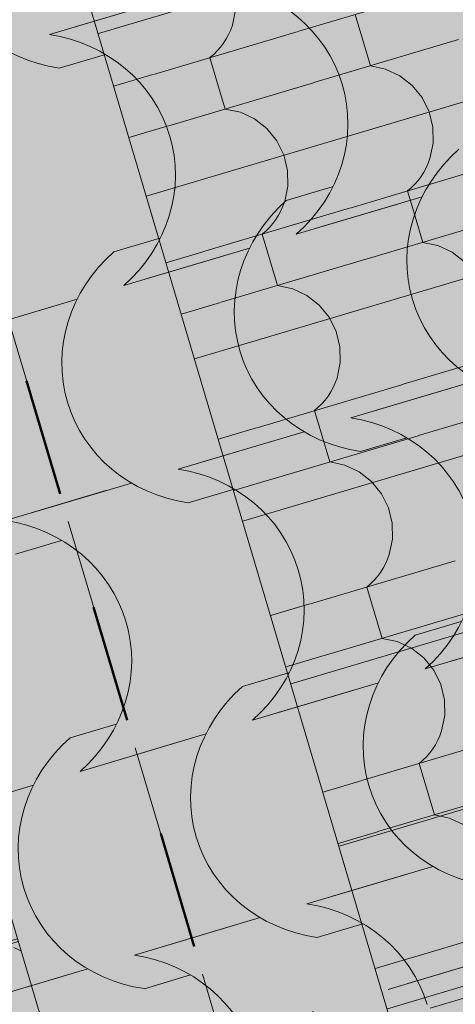
# Model space of a CAD drawing. Units: centimetres. Extents: x -5802 to 6009, y -62800 to -53461.
# Drawn here: x -3089 to -3050, y -54428 to -54340 of the extents above; entities that cross this region are included whole.
import ezdxf
from ezdxf.enums import TextEntityAlignment as Align

# ---------------------------------------------------------------- set-up
doc = ezdxf.new("R2010")
doc.units = ezdxf.units.CM
doc.header["$MEASUREMENT"] = 0
doc.set_wipeout_variables(frame=1)
for name, pattern in [('Dashed', [21.166667, 10.583333, -10.583333]), ('Dot & Dashed', [33.513888, 15.875, -8.819444, 0, -8.819444]), ('Wipeout_Contour', [100, 0, -100])]:
    doc.linetypes.add(name, pattern=pattern)
for name, color, linetype, lineweight, true_color in [('0_Pen_No__3', 7, 'Continuous', 13, 0x666666), ('0_Pen_No__89', 7, 'Continuous', 50, 0xa80f02), ('0_Pen_No__9', 7, 'Continuous', 13, 0xa80f02), ('ARCHICAD Zone Stamps_Pen_No__209', 7, 'Continuous', 5, 0xa80f02), ('Arh_O_Crtez Filovi_Pen_No__5', 7, 'Continuous', 13, 0xcccccc), ('Arh_O_Zone_NETO_Pen_No__5', 7, 'Continuous', 13, 0xcccccc)]:
    doc.layers.add(name, color=color, linetype=linetype, lineweight=lineweight, true_color=true_color)
for name, color, linetype, lineweight in [('Arh_O_Crtez Filovi_Pen_No__6', 255, 'Continuous', 13), ('Arh_O_Oznake preseka_Pen_No__1', 7, 'Continuous', 13), ('Arh_O_S_Krov_Pen_No__1', 7, 'Continuous', 13), ('Arh_O_S_Zidovi fasadni_Pen_No__1', 7, 'Continuous', 13), ('R_Pen_No__1', 7, 'Continuous', 13)]:
    doc.layers.add(name, color=color, linetype=linetype, lineweight=lineweight)
for name, color, linetype in [('Arh_O_Oznake preseka', 7, 'Continuous'), ('Arh_O_S_Krov', 7, 'Continuous'), ('Arh_O_S_Zidovi fasadni', 7, 'Continuous'), ('Arh_O_Zone_NETO', 7, 'Continuous'), ('R', 7, 'Continuous')]:
    doc.layers.add(name, color=color, linetype=linetype)
doc.styles.add('GENERATED_STYLE_1', font='arial.ttf')
doc.styles.add('GENERATED_STYLE_2', font='arialbd.ttf')

# ---------------------------------------------------------------- blocks, each defined once
blk = doc.blocks.new('*X4', base_point=(7951.291, 0))
at = {"layer": 'Arh_O_S_Krov_Pen_No__1', "color": 7, "linetype": 'Continuous', "lineweight": 13}
for p, q in [((-3063.949, -54341.269), (-3050.962, -54337.415)), ((-3083.009, -54340.408), (-3083.64, -54339.137)), ((-3069.898, -54340.719), (-3069.611, -54339.336)), ((-3058.882, -54339.765), (-3058.199, -54342.068)), ((-3082.671, -54341.787), (-3083.009, -54340.408)), ((-3070.054, -54341.143), (-3069.898, -54340.719)), ((-3082.645, -54343.204), (-3082.671, -54341.787)), ((-3076.984, -54345.137), (-3063.996, -54341.283)), ((-3070.454, -54341.95), (-3070.239, -54341.554)), ((-3070.239, -54341.554), (-3070.054, -54341.143)), ((-3071.26, -54343.027), (-3070.966, -54342.688)), ((-3070.966, -54342.688), (-3070.697, -54342.329)), ((-3070.697, -54342.329), (-3070.454, -54341.95)), ((-3062.583, -54345.874), (-3049.595, -54342.02)), ((-3058.199, -54342.068), (-3057.516, -54344.37)), ((-3082.932, -54344.587), (-3082.645, -54343.204)), ((-3071.917, -54343.633), (-3071.577, -54343.342)), ((-3071.917, -54343.633), (-3071.233, -54345.936)), ((-3071.577, -54343.342), (-3071.26, -54343.027)), ((-3083.088, -54345.011), (-3082.932, -54344.587)), ((-3056.151, -54344.661), (-3057.516, -54344.37)), ((-3090.018, -54349.004), (-3077.031, -54345.151)), ((-3083.489, -54345.818), (-3083.274, -54345.422)), ((-3083.274, -54345.422), (-3083.088, -54345.011)), ((-3054.881, -54345.255), (-3056.151, -54344.661)), ((-3053.771, -54346.123), (-3054.881, -54345.255)), ((-3084, -54346.556), (-3083.731, -54346.196)), ((-3083.731, -54346.196), (-3083.489, -54345.818)), ((-3075.617, -54349.742), (-3062.63, -54345.888)), ((-3071.233, -54345.936), (-3070.55, -54348.238)), ((-3052.877, -54347.22), (-3053.771, -54346.123)), ((-3084.951, -54347.501), (-3084.612, -54347.21)), ((-3084.612, -54347.21), (-3084.294, -54346.894)), ((-3084.294, -54346.894), (-3084, -54346.556)), ((-3052.246, -54348.49), (-3052.877, -54347.22)), ((-3084.951, -54347.501), (-3084.268, -54349.803)), ((-3069.185, -54348.529), (-3070.55, -54348.238)), ((-3067.915, -54349.123), (-3069.185, -54348.529)), ((-3051.909, -54349.869), (-3052.246, -54348.49)), ((-3088.652, -54353.609), (-3075.664, -54349.756)), ((-3084.268, -54349.803), (-3083.585, -54352.106)), ((-3066.805, -54349.991), (-3067.915, -54349.123)), ((-3051.883, -54351.286), (-3051.909, -54349.869)), ((-3065.912, -54351.088), (-3066.805, -54349.991)), ((-3065.28, -54352.358), (-3065.912, -54351.088)), ((-3052.169, -54352.669), (-3051.883, -54351.286)), ((-3082.22, -54352.396), (-3083.585, -54352.106)), ((-3080.95, -54352.991), (-3082.22, -54352.396)), ((-3064.943, -54353.737), (-3065.28, -54352.358)), ((-3079.84, -54353.859), (-3080.95, -54352.991)), ((-3059.255, -54357.087), (-3046.268, -54353.233)), ((-3052.511, -54353.505), (-3052.325, -54353.093)), ((-3052.325, -54353.093), (-3052.169, -54352.669)), ((-3101.686, -54357.477), (-3088.699, -54353.623)), ((-3078.946, -54354.956), (-3079.84, -54353.859)), ((-3064.917, -54355.154), (-3064.943, -54353.737)), ((-3053.237, -54354.639), (-3052.968, -54354.279)), ((-3052.968, -54354.279), (-3052.726, -54353.9)), ((-3052.726, -54353.9), (-3052.511, -54353.505)), ((-3078.315, -54356.226), (-3078.946, -54354.956)), ((-3065.204, -54356.537), (-3064.917, -54355.154)), ((-3053.849, -54355.292), (-3053.531, -54354.977)), ((-3053.531, -54354.977), (-3053.237, -54354.639)), ((-3054.188, -54355.583), (-3053.849, -54355.292)), ((-3054.188, -54355.583), (-3053.505, -54357.886)), ((-3077.977, -54357.605), (-3078.315, -54356.226)), ((-3065.36, -54356.961), (-3065.204, -54356.537)), ((-3077.952, -54359.022), (-3077.977, -54357.605)), ((-3072.29, -54360.955), (-3059.302, -54357.101)), ((-3066.003, -54358.147), (-3065.76, -54357.768)), ((-3065.76, -54357.768), (-3065.546, -54357.372)), ((-3065.546, -54357.372), (-3065.36, -54356.961)), ((-3066.566, -54358.845), (-3066.272, -54358.506)), ((-3066.272, -54358.506), (-3066.003, -54358.147)), ((-3057.889, -54361.692), (-3044.901, -54357.838)), ((-3053.505, -54357.886), (-3052.822, -54360.189)), ((-3078.238, -54360.405), (-3077.952, -54359.022)), ((-3067.223, -54359.451), (-3066.883, -54359.16)), ((-3067.223, -54359.451), (-3066.54, -54361.754)), ((-3066.883, -54359.16), (-3066.566, -54358.845)), ((-3078.394, -54360.829), (-3078.238, -54360.405)), ((-3051.457, -54360.479), (-3052.822, -54360.189)), ((-3085.324, -54364.823), (-3072.337, -54360.969)), ((-3078.795, -54361.636), (-3078.58, -54361.24)), ((-3078.58, -54361.24), (-3078.394, -54360.829)), ((-3050.187, -54361.073), (-3051.457, -54360.479)), ((-3049.077, -54361.941), (-3050.187, -54361.073)), ((-3079.306, -54362.374), (-3079.037, -54362.015)), ((-3079.037, -54362.015), (-3078.795, -54361.636)), ((-3070.923, -54365.56), (-3057.936, -54361.706)), ((-3066.54, -54361.754), (-3065.856, -54364.056)), ((-3080.257, -54363.319), (-3079.918, -54363.028)), ((-3079.918, -54363.028), (-3079.6, -54362.713)), ((-3079.6, -54362.713), (-3079.306, -54362.374)), ((-3080.257, -54363.319), (-3079.574, -54365.622)), ((-3098.359, -54368.69), (-3085.371, -54364.837)), ((-3064.491, -54364.347), (-3065.856, -54364.056)), ((-3063.222, -54364.941), (-3064.491, -54364.347)), ((-3083.958, -54369.428), (-3070.97, -54365.574)), ((-3079.574, -54365.622), (-3078.891, -54367.924)), ((-3062.112, -54365.809), (-3063.222, -54364.941)), ((-3061.218, -54366.906), (-3062.112, -54365.809)), ((-3060.587, -54368.176), (-3061.218, -54366.906)), ((-3077.526, -54368.215), (-3078.891, -54367.924)), ((-3076.256, -54368.809), (-3077.526, -54368.215)), ((-3060.249, -54369.555), (-3060.587, -54368.176)), ((-3075.146, -54369.677), (-3076.256, -54368.809)), ((-3054.562, -54372.905), (-3041.574, -54369.051)), ((-3096.992, -54373.296), (-3084.005, -54369.442)), ((-3074.253, -54370.774), (-3075.146, -54369.677)), ((-3060.223, -54370.972), (-3060.249, -54369.555)), ((-3073.621, -54372.044), (-3074.253, -54370.774)), ((-3060.51, -54372.355), (-3060.223, -54370.972)), ((-3088.181, -54373.545), (-3089.291, -54372.677)), ((-3073.284, -54373.423), (-3073.621, -54372.044)), ((-3060.852, -54373.191), (-3060.666, -54372.78)), ((-3060.666, -54372.78), (-3060.51, -54372.355)), ((-3087.287, -54374.642), (-3088.181, -54373.545)), ((-3073.258, -54374.84), (-3073.284, -54373.423)), ((-3067.596, -54376.773), (-3054.608, -54372.919)), ((-3061.309, -54373.965), (-3061.066, -54373.586)), ((-3061.066, -54373.586), (-3060.852, -54373.191)), ((-3053.195, -54377.51), (-3040.207, -54373.657)), ((-3061.872, -54374.663), (-3061.578, -54374.325)), ((-3061.578, -54374.325), (-3061.309, -54373.965)), ((-3086.656, -54375.912), (-3087.287, -54374.642)), ((-3073.544, -54376.223), (-3073.258, -54374.84)), ((-3062.529, -54375.27), (-3062.19, -54374.979)), ((-3062.529, -54375.27), (-3061.846, -54377.572)), ((-3062.19, -54374.979), (-3061.872, -54374.663)), ((-3086.318, -54377.291), (-3086.656, -54375.912)), ((-3073.7, -54376.647), (-3073.544, -54376.223)), ((-3080.631, -54380.641), (-3067.643, -54376.787)), ((-3074.101, -54377.454), (-3073.886, -54377.058)), ((-3073.886, -54377.058), (-3073.7, -54376.647)), ((-3086.292, -54378.708), (-3086.318, -54377.291)), ((-3074.612, -54378.192), (-3074.343, -54377.833)), ((-3074.343, -54377.833), (-3074.101, -54377.454)), ((-3066.23, -54381.378), (-3053.242, -54377.524)), ((-3061.846, -54377.572), (-3061.163, -54379.875)), ((-3086.579, -54380.091), (-3086.292, -54378.708)), ((-3075.564, -54379.137), (-3075.224, -54378.846)), ((-3075.224, -54378.846), (-3074.906, -54378.531)), ((-3074.906, -54378.531), (-3074.612, -54378.192)), ((-3075.564, -54379.137), (-3074.88, -54381.44)), ((-3059.798, -54380.165), (-3061.163, -54379.875)), ((-3093.665, -54384.509), (-3080.677, -54380.655)), ((-3086.921, -54380.926), (-3086.735, -54380.515)), ((-3086.735, -54380.515), (-3086.579, -54380.091)), ((-3058.528, -54380.759), (-3059.798, -54380.165)), ((-3057.418, -54381.627), (-3058.528, -54380.759)), ((-3087.378, -54381.701), (-3087.135, -54381.322)), ((-3087.135, -54381.322), (-3086.921, -54380.926)), ((-3079.264, -54385.246), (-3066.276, -54381.392)), ((-3074.88, -54381.44), (-3074.197, -54383.742)), ((-3056.524, -54382.724), (-3057.418, -54381.627)), ((-3088.259, -54382.714), (-3087.941, -54382.399)), ((-3087.941, -54382.399), (-3087.647, -54382.06)), ((-3087.647, -54382.06), (-3087.378, -54381.701)), ((-3088.598, -54383.005), (-3088.259, -54382.714)), ((-3088.598, -54383.005), (-3087.915, -54385.308)), ((-3055.893, -54383.995), (-3056.524, -54382.724)), ((-3072.832, -54384.033), (-3074.197, -54383.742)), ((-3071.562, -54384.627), (-3072.832, -54384.033)), ((-3055.555, -54385.374), (-3055.893, -54383.995)), ((-3070.452, -54385.495), (-3071.562, -54384.627)), ((-3092.299, -54389.114), (-3079.311, -54385.26)), ((-3087.915, -54385.308), (-3087.232, -54387.61)), ((-3069.559, -54386.592), (-3070.452, -54385.495)), ((-3055.529, -54386.791), (-3055.555, -54385.374)), ((-3068.927, -54387.862), (-3069.559, -54386.592)), ((-3055.816, -54388.174), (-3055.529, -54386.791)), ((-3085.867, -54387.901), (-3087.232, -54387.61)), ((-3084.597, -54388.495), (-3085.867, -54387.901)), ((-3083.487, -54389.363), (-3084.597, -54388.495)), ((-3068.59, -54389.241), (-3068.927, -54387.862)), ((-3056.158, -54389.009), (-3055.972, -54388.598)), ((-3055.972, -54388.598), (-3055.816, -54388.174)), ((-3082.593, -54390.46), (-3083.487, -54389.363)), ((-3068.564, -54390.658), (-3068.59, -54389.241)), ((-3062.902, -54392.591), (-3049.915, -54388.738)), ((-3056.615, -54389.783), (-3056.373, -54389.405)), ((-3056.373, -54389.405), (-3056.158, -54389.009)), ((-3081.962, -54391.73), (-3082.593, -54390.46)), ((-3057.496, -54390.797), (-3057.178, -54390.481)), ((-3057.178, -54390.481), (-3056.884, -54390.143)), ((-3056.884, -54390.143), (-3056.615, -54389.783)), ((-3068.851, -54392.042), (-3068.564, -54390.658)), ((-3057.835, -54391.088), (-3057.496, -54390.797)), ((-3057.835, -54391.088), (-3057.152, -54393.39)), ((-3081.624, -54393.109), (-3081.962, -54391.73)), ((-3069.007, -54392.466), (-3068.851, -54392.042)), ((-3081.598, -54394.526), (-3081.624, -54393.109)), ((-3075.937, -54396.459), (-3062.949, -54392.605)), ((-3069.407, -54393.273), (-3069.192, -54392.877)), ((-3069.192, -54392.877), (-3069.007, -54392.466)), ((-3070.213, -54394.349), (-3069.919, -54394.011)), ((-3069.919, -54394.011), (-3069.65, -54393.651)), ((-3069.65, -54393.651), (-3069.407, -54393.273)), ((-3061.536, -54397.196), (-3048.548, -54393.343)), ((-3057.152, -54393.39), (-3056.469, -54395.693)), ((-3081.885, -54395.909), (-3081.598, -54394.526)), ((-3070.87, -54394.956), (-3070.53, -54394.665)), ((-3070.53, -54394.665), (-3070.213, -54394.349)), ((-3070.87, -54394.956), (-3070.186, -54397.258)), ((-3055.104, -54395.983), (-3056.469, -54395.693)), ((-3088.971, -54400.327), (-3075.984, -54396.473)), ((-3082.227, -54396.744), (-3082.041, -54396.333)), ((-3082.041, -54396.333), (-3081.885, -54395.909)), ((-3053.834, -54396.578), (-3055.104, -54395.983)), ((-3052.724, -54397.446), (-3053.834, -54396.578)), ((-3082.953, -54397.879), (-3082.684, -54397.519)), ((-3082.684, -54397.519), (-3082.442, -54397.14)), ((-3082.442, -54397.14), (-3082.227, -54396.744)), ((-3074.57, -54401.064), (-3061.583, -54397.21)), ((-3070.186, -54397.258), (-3069.503, -54399.561)), ((-3051.83, -54398.543), (-3052.724, -54397.446)), ((-3083.565, -54398.532), (-3083.247, -54398.217)), ((-3083.247, -54398.217), (-3082.953, -54397.879)), ((-3083.904, -54398.823), (-3083.565, -54398.532)), ((-3083.904, -54398.823), (-3083.221, -54401.126)), ((-3051.199, -54399.813), (-3051.83, -54398.543)), ((-3068.138, -54399.851), (-3069.503, -54399.561)), ((-3066.868, -54400.446), (-3068.138, -54399.851)), ((-3050.861, -54401.192), (-3051.199, -54399.813)), ((-3087.605, -54404.932), (-3074.617, -54401.078)), ((-3065.758, -54401.313), (-3066.868, -54400.446)), ((-3083.221, -54401.126), (-3082.538, -54403.429)), ((-3064.865, -54402.41), (-3065.758, -54401.313)), ((-3050.835, -54402.609), (-3050.861, -54401.192)), ((-3064.233, -54403.681), (-3064.865, -54402.41)), ((-3051.122, -54403.992), (-3050.835, -54402.609)), ((-3081.173, -54403.719), (-3082.538, -54403.429)), ((-3079.903, -54404.313), (-3081.173, -54403.719)), ((-3063.896, -54405.06), (-3064.233, -54403.681)), ((-3078.793, -54405.181), (-3079.903, -54404.313)), ((-3058.208, -54408.41), (-3045.221, -54404.556)), ((-3051.464, -54404.827), (-3051.278, -54404.416)), ((-3051.278, -54404.416), (-3051.122, -54403.992)), ((-3100.639, -54408.8), (-3087.652, -54404.946)), ((-3077.899, -54406.278), (-3078.793, -54405.181)), ((-3063.87, -54406.477), (-3063.896, -54405.06)), ((-3051.921, -54405.602), (-3051.679, -54405.223)), ((-3051.679, -54405.223), (-3051.464, -54404.827)), ((-3077.268, -54407.549), (-3077.899, -54406.278)), ((-3052.802, -54406.615), (-3052.484, -54406.3)), ((-3052.484, -54406.3), (-3052.19, -54405.961)), ((-3052.19, -54405.961), (-3051.921, -54405.602)), ((-3064.157, -54407.86), (-3063.87, -54406.477)), ((-3053.141, -54406.906), (-3052.802, -54406.615)), ((-3053.141, -54406.906), (-3052.458, -54409.209)), ((-3076.93, -54408.927), (-3077.268, -54407.549)), ((-3064.313, -54408.284), (-3064.157, -54407.86)), ((-3076.904, -54410.345), (-3076.93, -54408.927)), ((-3071.243, -54412.277), (-3058.255, -54408.424)), ((-3064.713, -54409.091), (-3064.499, -54408.695)), ((-3064.499, -54408.695), (-3064.313, -54408.284)), ((-3065.519, -54410.167), (-3065.225, -54409.829)), ((-3065.225, -54409.829), (-3064.956, -54409.47)), ((-3064.956, -54409.47), (-3064.713, -54409.091)), ((-3056.842, -54413.015), (-3043.854, -54409.161)), ((-3052.458, -54409.209), (-3051.775, -54411.511)), ((-3077.191, -54411.728), (-3076.904, -54410.345)), ((-3066.176, -54410.774), (-3065.836, -54410.483)), ((-3066.176, -54410.774), (-3065.493, -54413.076)), ((-3065.836, -54410.483), (-3065.519, -54410.167)), ((-3050.41, -54411.802), (-3051.775, -54411.511)), ((-3084.277, -54416.145), (-3071.29, -54412.291)), ((-3077.533, -54412.563), (-3077.347, -54412.152)), ((-3077.347, -54412.152), (-3077.191, -54411.728)), ((-3049.14, -54412.396), (-3050.41, -54411.802)), ((-3078.259, -54413.697), (-3077.99, -54413.337)), ((-3077.99, -54413.337), (-3077.748, -54412.959)), ((-3077.748, -54412.959), (-3077.533, -54412.563)), ((-3069.876, -54416.883), (-3056.889, -54413.029)), ((-3065.493, -54413.076), (-3064.809, -54415.379)), ((-3078.871, -54414.351), (-3078.553, -54414.035)), ((-3078.553, -54414.035), (-3078.259, -54413.697)), ((-3079.21, -54414.642), (-3078.871, -54414.351)), ((-3079.21, -54414.642), (-3078.527, -54416.944)), ((-3063.444, -54415.669), (-3064.809, -54415.379)), ((-3062.175, -54416.264), (-3063.444, -54415.669)), ((-3097.312, -54420.013), (-3084.324, -54416.159)), ((-3082.911, -54420.75), (-3069.923, -54416.896)), ((-3078.527, -54416.944), (-3077.844, -54419.247)), ((-3061.065, -54417.132), (-3062.175, -54416.264)), ((-3060.171, -54418.229), (-3061.065, -54417.132)), ((-3059.539, -54419.499), (-3060.171, -54418.229)), ((-3076.479, -54419.537), (-3077.844, -54419.247)), ((-3075.209, -54420.132), (-3076.479, -54419.537)), ((-3059.202, -54420.878), (-3059.539, -54419.499)), ((-3074.099, -54420.999), (-3075.209, -54420.132)), ((-3053.515, -54424.228), (-3040.527, -54420.374)), ((-3095.945, -54424.618), (-3082.958, -54420.764)), ((-3073.206, -54422.096), (-3074.099, -54420.999)), ((-3059.176, -54422.295), (-3059.202, -54420.878)), ((-3072.574, -54423.367), (-3073.206, -54422.096)), ((-3059.463, -54423.678), (-3059.176, -54422.295)), ((-3088.244, -54423.999), (-3089.513, -54423.405)), ((-3087.134, -54424.867), (-3088.244, -54423.999)), ((-3072.237, -54424.746), (-3072.574, -54423.367)), ((-3059.619, -54424.102), (-3059.463, -54423.678)), ((-3086.24, -54425.964), (-3087.134, -54424.867)), ((-3072.211, -54426.163), (-3072.237, -54424.746)), ((-3066.549, -54428.096), (-3053.561, -54424.242)), ((-3060.262, -54425.288), (-3060.019, -54424.909)), ((-3060.019, -54424.909), (-3059.805, -54424.513)), ((-3059.805, -54424.513), (-3059.619, -54424.102)), ((-3060.825, -54425.986), (-3060.531, -54425.647)), ((-3060.531, -54425.647), (-3060.262, -54425.288)), ((-3052.148, -54428.833), (-3039.16, -54424.979)), ((-3085.608, -54427.235), (-3086.24, -54425.964)), ((-3072.497, -54427.546), (-3072.211, -54426.163)), ((-3061.482, -54426.592), (-3061.143, -54426.301)), ((-3061.482, -54426.592), (-3060.799, -54428.895)), ((-3061.143, -54426.301), (-3060.825, -54425.986)), ((-3085.271, -54428.614), (-3085.608, -54427.235)), ((-3072.653, -54427.97), (-3072.497, -54427.546)), ((-3079.584, -54431.964), (-3066.596, -54428.11)), ((-3073.054, -54428.777), (-3072.839, -54428.381)), ((-3072.839, -54428.381), (-3072.653, -54427.97))]:
    blk.add_line(p, q, dxfattribs=at)
blk = doc.blocks.new('Roof_1_4', base_point=(-2724.763, -53919.367))
at = {"layer": 'Arh_O_S_Krov', "color": 7, "linetype": 'Continuous', "lineweight": 13}
blk.add_blockref('*X4', (7951.291, 0), dxfattribs=at)
at = {"color": 254, "linetype": 'Wipeout_Contour', "lineweight": 0, "ltscale": 218752.081815}
blk.add_wipeout([(-3069.846, -55059.668), (-3352.905, -54105.76), (-3412.849, -54123.547), (-3129.79, -55077.456)], dxfattribs=at).dxf.layer = 'Arh_O_S_Krov'
blk = doc.blocks.new('Pretprostor_kupatilo_03_6_4', base_point=(-2988.8, -54538.952))
at = {"layer": 'Arh_O_Zone_NETO_Pen_No__5', "linetype": 'Continuous', "lineweight": 13, "true_color": 0xcccccc}
h = blk.add_hatch(dxfattribs=at)
h.set_pattern_fill('PLANK_FLOOR_0004', color=254, style=0, pattern_type=2)
h.set_pattern_definition([(16.5275, (-2930.47, -54217.252), (-4.32403, 14.572), [])])
h.paths.add_polyline_path([(-3131.145, -54419.79), (-3017.592, -54802.463), (-2778.2, -54731.452), (-2888.132, -54359.934), (-2986.775, -54389.205), (-2990.189, -54377.701), (-2891.595, -54348.445), (-2930.47, -54217.252), (-3170.141, -54288.371)])
at = {"layer": 'ARCHICAD Zone Stamps_Pen_No__209', "color": 14, "lineweight": 5, "true_color": 0xa80f02, "style": 'GENERATED_STYLE_2'}
for tag, p in [('ROOM_NUMBER', (-2978.052, -54524.503)), ('DUMMY_849', (-2972.211, -54539.616))]:
    blk.add_attdef(tag, text='', height=20, rotation=286.52751, dxfattribs=at).set_placement(p, align=Align.TOP_LEFT)
blk = doc.blocks.new('Wall_23_4', base_point=(-3122.487, -54257.651))
at = {"layer": 'R', "linetype": 'Continuous', "lineweight": 0, "true_color": 0x000000}
h = blk.add_hatch(dxfattribs=at)
h.set_pattern_fill('PLASTER_0004', color=18, style=0, pattern_type=2)
h.set_pattern_definition([(0, (7951.291, 0), (0, 8.660254), [0, -5]), (0, (7953.791, 4.33), (0, 8.660254), [0, -5])])
h.paths.add_polyline_path([(-3136.867, -54261.918), (-3067.496, -54495.698), (-3053.116, -54491.431), (-3122.487, -54257.651)])
at = {"layer": 'R_Pen_No__1', "color": 7, "linetype": 'Continuous', "lineweight": 13, "flags": 128}
for points in [[(-3053.116, -54491.431), (-3122.487, -54257.651)], [(-3136.867, -54261.918), (-3067.496, -54495.698)]]:
    blk.add_lwpolyline(points, dxfattribs=at)
blk = doc.blocks.new('Wall_25_4', base_point=(-2868.538, -55060.729))
at = {"color": 254, "linetype": 'Wipeout_Contour', "lineweight": 0, "ltscale": 217848.649645}
blk.add_wipeout([(-3136.867, -54261.918), (-3067.496, -54495.698), (-3038.735, -54487.164), (-3108.106, -54253.384)], dxfattribs=at).dxf.layer = 'Arh_O_S_Zidovi fasadni'
at = {"layer": 'Arh_O_S_Zidovi fasadni_Pen_No__1', "color": 7, "linetype": 'Continuous', "lineweight": 13, "flags": 128}
for points in [[(-3038.735, -54487.164), (-3168.177, -54050.944)], [(-3136.867, -54261.918), (-3067.496, -54495.698)]]:
    blk.add_lwpolyline(points, dxfattribs=at)
blk = doc.blocks.new('*X57', base_point=(7951.291, 0))
at = {"layer": 'Arh_O_Crtez Filovi_Pen_No__5', "color": 254, "linetype": 'Continuous', "lineweight": 13, "true_color": 0xcccccc}
for p, q in [((-3075.033, -54338.209), (-3084.024, -54340.877)), ((-3077.339, -54338.893), (-3086.33, -54341.561)), ((-3081.302, -54343.348), (-3085.435, -54344.574)), ((-3060.932, -54355.22), (-3065.065, -54356.447)), ((-3055.18, -54356.792), (-3064.171, -54359.46)), ((-3052.875, -54356.108), (-3061.866, -54358.776)), ((-3076.416, -54359.815), (-3080.549, -54361.041)), ((-3068.359, -54360.703), (-3077.349, -54363.371)), ((-3070.664, -54361.387), (-3079.655, -54364.055)), ((-3083.842, -54365.297), (-3092.833, -54367.965)), ((-3086.148, -54365.981), (-3095.139, -54368.649)), ((-3047.989, -54372.575), (-3056.979, -54375.243)), ((-3050.294, -54373.259), (-3059.285, -54375.927)), ((-3063.472, -54377.17), (-3072.463, -54379.837)), ((-3065.778, -54377.854), (-3074.769, -54380.522)), ((-3054.257, -54377.714), (-3058.391, -54378.941)), ((-3081.261, -54382.448), (-3090.252, -54385.116)), ((-3078.956, -54381.764), (-3087.947, -54384.432)), ((-3069.741, -54382.309), (-3073.874, -54383.535)), ((-3085.225, -54386.903), (-3089.358, -54388.13)), ((-3049.371, -54394.181), (-3053.504, -54395.407)), ((-3043.619, -54395.753), (-3052.61, -54398.421)), ((-3041.314, -54395.069), (-3050.305, -54397.737)), ((-3064.855, -54398.776), (-3068.988, -54400.002)), ((-3056.798, -54399.664), (-3065.788, -54402.332)), ((-3059.103, -54400.348), (-3068.094, -54403.016)), ((-3080.338, -54403.37), (-3084.472, -54404.597)), ((-3072.281, -54404.258), (-3081.272, -54406.926)), ((-3074.587, -54404.942), (-3083.577, -54407.61)), ((-3087.765, -54408.853), (-3096.756, -54411.521)), ((-3054.217, -54416.815), (-3063.207, -54419.482)), ((-3051.911, -54416.13), (-3060.902, -54418.798)), ((-3067.395, -54420.725), (-3076.386, -54423.393)), ((-3058.18, -54421.27), (-3062.313, -54422.496)), ((-3069.7, -54421.409), (-3078.691, -54424.077)), ((-3082.879, -54425.32), (-3091.87, -54427.988)), ((-3085.184, -54426.004), (-3094.175, -54428.672)), ((-3073.664, -54425.864), (-3077.797, -54427.091))]:
    blk.add_line(p, q, dxfattribs=at)
for centre, major_axis, start_param, end_param in [((-3082.74, -54331.537), (13.53, 4.015), 2.032978, 4.250207), ((-3058.202, -54345.492), (13.636, 4.046), 0.002976, 1.099758), ((-3073.685, -54350.087), (13.636, 4.046), 0.002976, 1.099758), ((-3089.169, -54354.682), (13.636, 4.046), 0.002976, 1.099758), ((-3073.405, -54350.083), (13.377, 3.97), 5.171595, 6.292042), ((-3088.889, -54354.677), (13.377, 3.97), 5.171595, 6.292042), ((-3040.211, -54361.309), (13.53, 4.015), 2.032978, 4.250207), ((-3055.695, -54365.903), (13.53, 4.015), 2.032978, 4.250207), ((-3071.179, -54370.498), (13.53, 4.015), 2.032978, 4.250207), ((-3062.124, -54389.048), (13.636, 4.046), 0.002976, 1.099758), ((-3077.608, -54393.643), (13.636, 4.046), 0.002976, 1.099758), ((-3093.092, -54398.237), (13.636, 4.046), 0.002976, 1.099758), ((-3061.844, -54389.044), (13.377, 3.97), 5.171595, 6.292042), ((-3077.328, -54393.638), (13.377, 3.97), 5.171595, 6.292042), ((-3092.812, -54398.233), (13.377, 3.97), 5.171595, 6.292042), ((-3044.134, -54404.864), (13.53, 4.015), 2.032978, 4.250207), ((-3059.618, -54409.459), (13.53, 4.015), 2.032978, 4.250207), ((-3075.101, -54414.053), (13.53, 4.015), 2.032978, 4.250207), ((-3066.047, -54432.603), (13.636, 4.046), 0.002976, 1.099758), ((-3081.531, -54437.198), (13.636, 4.046), 0.002976, 1.099758)]:
    blk.add_ellipse(centre, major_axis=major_axis, ratio=0.928733, start_param=start_param, end_param=end_param, dxfattribs=at)
blk = doc.blocks.new('Fill_2_4', base_point=(7951.291, 250))
at = {"layer": 'Arh_O_Crtez Filovi_Pen_No__5', "color": 254, "linetype": 'Continuous', "lineweight": 13, "true_color": 0xcccccc}
blk.add_blockref('*X57', (7951.291, 0), dxfattribs=at)
blk = doc.blocks.new('Standard grid marker_3')
at = {"layer": '0_Pen_No__9', "color": 14, "linetype": 'Dashed', "lineweight": 13, "true_color": 0xa80f02}
blk.add_line((100, 0), (1619.691, 0), dxfattribs=at)
at = {"layer": '0_Pen_No__9', "color": 14, "lineweight": 13, "true_color": 0xa80f02, "style": 'GENERATED_STYLE_1'}
for tag, p in [('AC_MarkerText_1_0', (-25, 0.85)), ('AC_MarkerText_1_1', (1744.691, 0.85))]:
    blk.add_attdef(tag, text='', height=17.5, dxfattribs=at).set_placement(p, align=Align.MIDDLE_CENTER)
blk = doc.blocks.new('Cutting Plane_1_4', base_point=(-2075.65, -54136.268))
at = {"layer": 'Arh_O_Oznake preseka_Pen_No__1', "color": 7, "linetype": 'Dot & Dashed', "lineweight": 13}
blk.add_line((-2104.411, -54144.802), (-5706.147, -55213.567), dxfattribs=at)

msp = doc.modelspace()

# ---------------------------------------------------------------- block references
at = {"layer": 'Arh_O_S_Krov', "color": 7, "linetype": 'Continuous', "lineweight": 13}
msp.add_blockref('Roof_1_4', (-2724.763, -53919.367), dxfattribs=at)

# ---------------------------------------------------------------- next in the draw order: block references
at = {"layer": 'Arh_O_Zone_NETO', "color": 14, "linetype": 'Continuous', "lineweight": 5, "true_color": 0xa80f02}
msp.add_blockref('Pretprostor_kupatilo_03_6_4', (-2988.8, -54538.952), dxfattribs=at)
at = {"layer": 'R', "color": 7, "lineweight": 13}
msp.add_blockref('Wall_23_4', (-3122.487, -54257.651), dxfattribs=at)

# ---------------------------------------------------------------- next in the draw order: block references
at = {"layer": 'Arh_O_S_Zidovi fasadni', "color": 7, "lineweight": 13}
msp.add_blockref('Wall_25_4', (-2868.538, -55060.729), dxfattribs=at)

# ---------------------------------------------------------------- next in the draw order: hatches: boundary and pattern name
at = {"layer": 'Arh_O_Crtez Filovi_Pen_No__6', "linetype": 'Continuous', "lineweight": 13}
for points in [[(-3773.771, -54230.646), (-3489.29, -55189.348), (-2859.851, -55002.571), (-2506.646, -54654.421), (-2724.763, -53919.367)], [(-3773.771, -54230.646), (-3490.712, -55184.554), (-2852.28, -54995.109), (-2506.646, -54654.421), (-2724.763, -53919.367)]]:
    msp.add_hatch(color=255, dxfattribs=at).paths.add_polyline_path(points)

# ---------------------------------------------------------------- next in the draw order: linework, layer by layer
at = {"layer": '0_Pen_No__3', "color": 251, "linetype": 'Dot & Dashed', "lineweight": 13, "true_color": 0x666666}
msp.add_line((-3700.435, -54618.399), (-2579.525, -54285.785), dxfattribs=at)
at = {"layer": '0_Pen_No__89', "color": 14, "linetype": 'Dashed', "lineweight": 50, "true_color": 0xa80f02}
msp.add_line((-2880.64, -55072.673), (-3192.514, -54021.658), dxfattribs=at)

# ---------------------------------------------------------------- next in the draw order: block references
at = {"color": 250, "linetype": 'Continuous', "lineweight": 13, "true_color": 0x333333, "zscale": 100, "rotation": 286.5275137129959}
msp.add_blockref('Standard grid marker_3', (-3257.598, -53802.326), dxfattribs=at)
at = {"layer": 'Arh_O_Crtez Filovi_Pen_No__5', "color": 254, "linetype": 'Continuous', "lineweight": 13, "true_color": 0xcccccc}
msp.add_blockref('Fill_2_4', (7951.291, 250), dxfattribs=at)
at = {"layer": 'Arh_O_Oznake preseka', "color": 7, "lineweight": 13}
msp.add_blockref('Cutting Plane_1_4', (-2075.65, -54136.268), dxfattribs=at)

doc.saveas('drawing.dxf')
